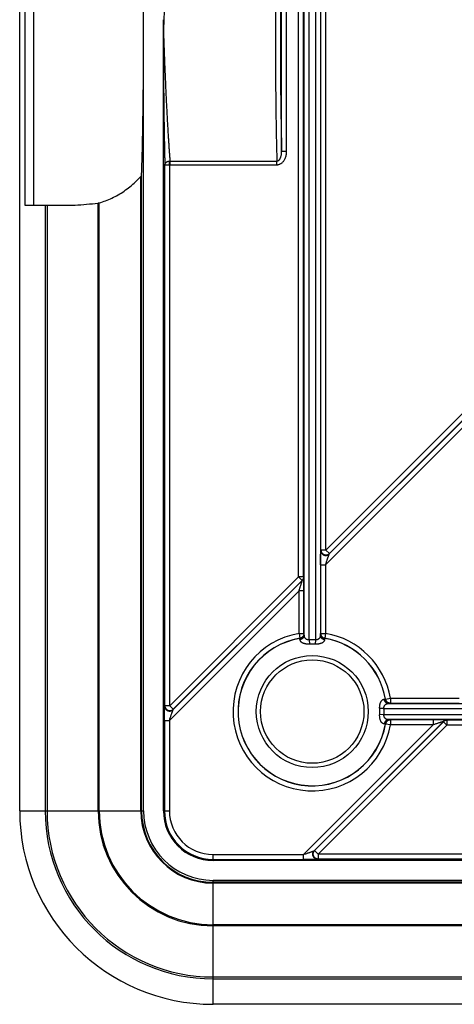
# Model space of a CAD drawing. Extents: x 386 to 582, y 335 to 531.
# Drawn here: x 386 to 430, y 335 to 434 of the extents above; entities that cross this region are included whole.
import ezdxf

# ---------------------------------------------------------------- set-up
doc = ezdxf.new("R2010")
doc.units = 0
doc.header["$LTSCALE"] = 65.395
doc.layers.get('0').update_dxf_attribs({"linetype": 'CONTINUOUS'})

msp = doc.modelspace()

# ---------------------------------------------------------------- linework, layer by layer
at = {"color": 7, "linetype": 'CONTINUOUS'}
for p, q in [((386.292, 354.177), (386.292, 511.177)), ((398.779, 354.177), (398.779, 511.177)), ((415.466, 371.403), (415.466, 493.952)), ((416.092, 493.952), (416.092, 371.403)), ((414.966, 371.86), (414.966, 493.495)), ((416.592, 493.495), (416.592, 371.86)), ((414.4, 377.747), (414.4, 487.608)), ((414.9, 377.747), (414.9, 487.608)), ((416.658, 380.446), (416.658, 484.909)), ((417.158, 380.446), (417.158, 484.909)), ((386.815, 450.177), (386.815, 415.177)), ((387.699, 450.177), (387.699, 415.177)), ((412.693, 420.61), (412.693, 444.745)), ((413.193, 420.61), (413.193, 444.745)), ((400.779, 354.177), (400.779, 431.485)), ((413.193, 420.61), (412.693, 420.61)), ((401.452, 419.261), (401.452, 419.634)), ((401.452, 419.634), (412.21, 419.634)), ((412.21, 419.261), (412.21, 419.634)), ((400.923, 364.77), (400.923, 419.222)), ((401.423, 419.222), (400.923, 419.222)), ((401.423, 364.77), (401.423, 419.222)), ((401.452, 419.261), (412.21, 419.261)), ((398.504, 354.177), (398.504, 418.067)), ((398.579, 354.177), (398.579, 418.237)), ((386.815, 415.177), (390.703, 415.177)), ((388.863, 415.177), (388.863, 354.177)), ((389.048, 415.177), (389.048, 354.177)), ((394.197, 354.177), (394.197, 415.402)), ((394.309, 354.177), (394.309, 415.423)), ((431.177, 394.466), (417.158, 380.446)), ((431.549, 394.108), (417.495, 380.053)), ((431.531, 394.113), (417.511, 380.093)), ((431.547, 393.399), (417.116, 378.968)), ((416.658, 380.446), (416.641, 380.407)), ((417.158, 380.446), (416.658, 380.446)), ((417.158, 380.446), (417.511, 380.093)), ((417.511, 380.093), (417.495, 380.053)), ((416.616, 378.968), (416.616, 372.052)), ((416.616, 378.968), (417.116, 378.968)), ((417.116, 378.968), (417.116, 372.052)), ((414.4, 377.747), (401.423, 364.77)), ((414.77, 377.387), (401.76, 364.377)), ((414.754, 377.393), (401.776, 364.416)), ((414.754, 377.393), (414.4, 377.747)), ((414.9, 377.747), (414.4, 377.747)), ((414.77, 377.387), (414.754, 377.393)), ((414.916, 377.74), (414.9, 377.747)), ((414.442, 376.352), (401.381, 363.291)), ((414.442, 372.052), (414.442, 376.352)), ((414.942, 376.352), (414.442, 376.352)), ((414.942, 372.052), (414.942, 376.352)), ((414.442, 372.052), (414.526, 371.559)), ((414.442, 372.052), (414.942, 372.052)), ((416.616, 372.052), (417.116, 372.052)), ((417.116, 372.052), (417.032, 371.559)), ((415.466, 371.403), (415.485, 370.97)), ((416.092, 371.403), (416.073, 370.97)), ((423.16, 365.431), (423.653, 365.514)), ((423.462, 364.99), (545.096, 364.99)), ((423.653, 365.514), (430.569, 365.514)), ((423.653, 365.514), (423.653, 365.014)), ((423.653, 365.014), (430.569, 365.014)), ((400.923, 364.77), (400.907, 364.73)), ((401.423, 364.77), (400.923, 364.77)), ((401.423, 364.77), (401.776, 364.416)), ((401.776, 364.416), (401.76, 364.377)), ((423.004, 364.49), (422.572, 364.472)), ((423.004, 364.49), (545.554, 364.49)), ((400.881, 363.291), (400.881, 354.177)), ((400.881, 363.291), (401.381, 363.291)), ((401.381, 363.291), (401.381, 354.177)), ((415.978, 350.159), (428.988, 363.169)), ((416.018, 350.175), (428.995, 363.152)), ((423.004, 363.865), (422.572, 363.883)), ((545.554, 363.865), (423.004, 363.865)), ((545.096, 363.365), (423.462, 363.365)), ((427.953, 363.34), (423.653, 363.34)), ((423.653, 363.34), (423.653, 362.841)), ((427.953, 363.34), (427.953, 362.841)), ((428.995, 363.152), (428.988, 363.169)), ((429.348, 362.799), (428.995, 363.152)), ((429.348, 363.299), (429.341, 363.315)), ((539.209, 363.299), (429.348, 363.299)), ((429.348, 363.299), (429.348, 362.799)), ((414.892, 349.78), (427.953, 362.841)), ((416.371, 349.822), (429.348, 362.799)), ((423.653, 362.841), (423.16, 362.924)), ((427.953, 362.841), (423.653, 362.841)), ((539.209, 362.799), (429.348, 362.799)), ((386.292, 354.177), (398.779, 354.177)), ((400.779, 354.177), (401.381, 354.177)), ((415.978, 350.159), (416.018, 350.175)), ((416.371, 349.822), (416.018, 350.175)), ((405.779, 349.78), (414.892, 349.78)), ((405.779, 349.177), (405.779, 349.78)), ((405.779, 349.28), (414.892, 349.28)), ((562.779, 349.177), (405.779, 349.177)), ((414.892, 349.28), (414.892, 349.78)), ((416.332, 349.305), (416.371, 349.322)), ((552.187, 349.822), (416.371, 349.822)), ((416.371, 349.822), (416.371, 349.322)), ((552.187, 349.322), (416.371, 349.322)), ((562.779, 347.177), (405.779, 347.177)), ((405.779, 334.691), (405.779, 347.177)), ((562.779, 346.978), (405.779, 346.978)), ((562.779, 346.902), (405.779, 346.902)), ((562.779, 342.707), (405.779, 342.707)), ((562.779, 342.596), (405.779, 342.596)), ((405.779, 337.447), (562.779, 337.447)), ((405.779, 337.262), (562.779, 337.262)), ((562.779, 334.691), (405.779, 334.691))]:
    msp.add_line(p, q, dxfattribs=at)
for points in [[(416.658, 380.446), (416.659, 380.41), (416.663, 380.373), (416.67, 380.337), (416.679, 380.302), (416.691, 380.267), (416.706, 380.233), (416.723, 380.201), (416.742, 380.169), (416.764, 380.14), (416.788, 380.112), (416.813, 380.085), (416.841, 380.061), (416.87, 380.039), (416.901, 380.019), (416.933, 380.001), (416.967, 379.986), (417.001, 379.973), (417.036, 379.962), (417.072, 379.955), (417.109, 379.95), (417.146, 379.948), (417.182, 379.948), (417.219, 379.951), (417.255, 379.957), (417.291, 379.965), (417.326, 379.976), (417.36, 379.99), (417.393, 380.006), (417.425, 380.024), (417.455, 380.045), (417.484, 380.068), (417.511, 380.093)], [(414.9, 377.747), (414.899, 377.714), (414.896, 377.682), (414.89, 377.649), (414.883, 377.618), (414.873, 377.586), (414.862, 377.556), (414.848, 377.526), (414.833, 377.497), (414.816, 377.469), (414.797, 377.443), (414.776, 377.417), (414.754, 377.393)], [(400.923, 364.77), (400.925, 364.733), (400.929, 364.697), (400.936, 364.661), (400.945, 364.625), (400.957, 364.59), (400.971, 364.557), (400.988, 364.524), (401.008, 364.493), (401.029, 364.463), (401.053, 364.435), (401.079, 364.409), (401.106, 364.384), (401.136, 364.362), (401.167, 364.342), (401.199, 364.324), (401.232, 364.309), (401.267, 364.296), (401.302, 364.286), (401.338, 364.278), (401.374, 364.273), (401.411, 364.271), (401.448, 364.271), (401.485, 364.274), (401.521, 364.28), (401.557, 364.289), (401.592, 364.3), (401.626, 364.313), (401.659, 364.329), (401.691, 364.348), (401.721, 364.369), (401.75, 364.391), (401.776, 364.416)], [(429.348, 363.299), (429.316, 363.298), (429.283, 363.294), (429.251, 363.289), (429.219, 363.282), (429.188, 363.272), (429.157, 363.261), (429.127, 363.247), (429.098, 363.232), (429.071, 363.214), (429.044, 363.195), (429.019, 363.175), (428.995, 363.152)], [(416.371, 349.322), (416.334, 349.323), (416.298, 349.327), (416.262, 349.334), (416.226, 349.344), (416.192, 349.356), (416.158, 349.37), (416.125, 349.387), (416.094, 349.406), (416.064, 349.428), (416.036, 349.452), (416.01, 349.477), (415.986, 349.505), (415.963, 349.534), (415.943, 349.565), (415.926, 349.597), (415.91, 349.631), (415.897, 349.665), (415.887, 349.701), (415.88, 349.737), (415.875, 349.773), (415.872, 349.81), (415.873, 349.847), (415.876, 349.883), (415.882, 349.919), (415.89, 349.955), (415.901, 349.99), (415.915, 350.024), (415.931, 350.057), (415.949, 350.089), (415.97, 350.12), (415.993, 350.148), (416.018, 350.175)]]:
    msp.add_lwpolyline(points, dxfattribs=at)
for radius in [5.644, 5.211]:
    msp.add_circle((415.779, 364.177), radius, dxfattribs=at)
for centre, radius, start, end in [((415.779, 364.177), 7.987, 99.63519, 350.36482), ((415.779, 364.177), 7.987, 9.63519, 80.36481), ((415.779, 364.177), 7.487, 99.63519, 350.36481), ((415.779, 364.177), 7.474, 99.59297, 350.40753), ((415.779, 364.177), 7.232, 87.52011, 92.47989), ((415.779, 364.177), 6.799, 87.52011, 92.47989), ((415.779, 364.177), 7.474, 9.59251, 80.40703), ((415.779, 364.177), 7.487, 9.63519, 80.36481), ((415.779, 364.177), 6.799, 357.52011, 2.47989), ((415.779, 364.177), 7.232, 357.52011, 2.47989), ((405.779, 354.177), 19.487, 180, 270), ((405.779, 354.177), 16.915, 180, 270), ((405.779, 354.177), 16.731, 180, 270), ((405.779, 354.177), 11.582, 180, 270), ((405.779, 354.177), 11.47, 180, 270), ((405.779, 354.177), 7.275, 180, 270), ((405.779, 354.177), 7.199, 180, 270), ((405.779, 354.177), 7, 180, 270), ((405.779, 354.177), 5, 180, 270), ((405.779, 354.177), 4.898, 180, 270), ((405.779, 354.177), 4.398, 180, 270)]:
    msp.add_arc(centre, radius, start, end, dxfattribs=at)
for points in [[(398.779, 432.677), (398.778, 433.738), (398.775, 434.795), (398.771, 435.844), (398.765, 436.882), (398.758, 437.904), (398.749, 438.906), (398.738, 439.886), (398.726, 440.84), (398.712, 441.763), (398.697, 442.653), (398.681, 443.507), (398.663, 444.32), (398.644, 445.091), (398.623, 445.816), (398.602, 446.493), (398.579, 447.118)], [(401.438, 445.717), (401.421, 445.511), (401.405, 445.301), (401.388, 445.088), (401.372, 444.87), (401.356, 444.649), (401.34, 444.425), (401.324, 444.196), (401.308, 443.964), (401.292, 443.729), (401.277, 443.49), (401.261, 443.248), (401.246, 443.002), (401.231, 442.754), (401.215, 442.502), (401.2, 442.247), (401.185, 441.989), (401.171, 441.729), (401.156, 441.465), (401.141, 441.199), (401.127, 440.93), (401.113, 440.659), (401.099, 440.385), (401.085, 440.109), (401.071, 439.83), (401.057, 439.549), (401.043, 439.266), (401.03, 438.981), (401.017, 438.694), (401.003, 438.405), (400.99, 438.114), (400.977, 437.822), (400.965, 437.528), (400.952, 437.232), (400.939, 436.935), (400.927, 436.637), (400.915, 436.337), (400.903, 436.037), (400.891, 435.735), (400.879, 435.432), (400.867, 435.128), (400.856, 434.824), (400.844, 434.518), (400.833, 434.213), (400.822, 433.906), (400.811, 433.599), (400.8, 433.292), (400.789, 432.985), (400.779, 432.677)], [(412.21, 445.721), (412.191, 444.997), (412.172, 444.229), (412.155, 443.419), (412.139, 442.57), (412.125, 441.685), (412.112, 440.768), (412.1, 439.822), (412.09, 438.85), (412.081, 437.855), (412.074, 436.842), (412.069, 435.814), (412.065, 434.775), (412.062, 433.728), (412.061, 432.677), (412.062, 431.627), (412.065, 430.58), (412.069, 429.541), (412.074, 428.513), (412.081, 427.5), (412.09, 426.505), (412.1, 425.533), (412.112, 424.587), (412.125, 423.67), (412.139, 422.785), (412.155, 421.936), (412.172, 421.126), (412.191, 420.358), (412.21, 419.634)], [(412.693, 444.745), (412.675, 444.025), (412.658, 443.266), (412.643, 442.47), (412.628, 441.642), (412.615, 440.782), (412.603, 439.895), (412.593, 438.983), (412.584, 438.05), (412.577, 437.099), (412.571, 436.132), (412.566, 435.153), (412.563, 434.166), (412.562, 433.174), (412.562, 432.181), (412.563, 431.189), (412.566, 430.202), (412.571, 429.223), (412.577, 428.256), (412.584, 427.305), (412.593, 426.372), (412.603, 425.46), (412.615, 424.573), (412.628, 423.713), (412.643, 422.884), (412.658, 422.089), (412.675, 421.33), (412.693, 420.61)], [(400.779, 432.677), (400.779, 432.701), (400.78, 432.725), (400.78, 432.749), (400.781, 432.773), (400.781, 432.797), (400.781, 432.821), (400.782, 432.844), (400.782, 432.868), (400.782, 432.892), (400.782, 432.916), (400.782, 432.94), (400.782, 432.964), (400.782, 432.987), (400.782, 433.011), (400.782, 433.035), (400.782, 433.059), (400.782, 433.083), (400.782, 433.107), (400.782, 433.131), (400.782, 433.154), (400.782, 433.178), (400.782, 433.202), (400.782, 433.226), (400.782, 433.25), (400.782, 433.274), (400.781, 433.298), (400.781, 433.321), (400.781, 433.345), (400.781, 433.369), (400.781, 433.393), (400.781, 433.417), (400.781, 433.441), (400.78, 433.465), (400.78, 433.488), (400.78, 433.512), (400.78, 433.536), (400.78, 433.56), (400.78, 433.584), (400.78, 433.608), (400.779, 433.632), (400.779, 433.655), (400.779, 433.679), (400.779, 433.703), (400.779, 433.727), (400.779, 433.751), (400.779, 433.775), (400.779, 433.799), (400.779, 433.822), (400.779, 433.846), (400.779, 433.87)], [(398.579, 418.237), (398.602, 418.862), (398.623, 419.539), (398.644, 420.264), (398.663, 421.035), (398.681, 421.848), (398.697, 422.702), (398.712, 423.592), (398.726, 424.515), (398.738, 425.469), (398.749, 426.448), (398.758, 427.451), (398.765, 428.473), (398.771, 429.511), (398.775, 430.56), (398.778, 431.617), (398.779, 432.677)], [(400.779, 432.677), (400.789, 432.37), (400.8, 432.063), (400.811, 431.755), (400.822, 431.449), (400.833, 431.142), (400.844, 430.836), (400.856, 430.531), (400.867, 430.227), (400.879, 429.923), (400.891, 429.62), (400.903, 429.318), (400.915, 429.017), (400.927, 428.718), (400.939, 428.419), (400.952, 428.122), (400.965, 427.827), (400.977, 427.533), (400.99, 427.24), (401.003, 426.95), (401.017, 426.661), (401.03, 426.374), (401.043, 426.089), (401.057, 425.806), (401.071, 425.525), (401.085, 425.246), (401.099, 424.97), (401.113, 424.696), (401.127, 424.425), (401.141, 424.156), (401.156, 423.89), (401.171, 423.626), (401.185, 423.366), (401.2, 423.108), (401.215, 422.853), (401.231, 422.601), (401.246, 422.353), (401.261, 422.107), (401.277, 421.865), (401.292, 421.626), (401.308, 421.391), (401.324, 421.159), (401.34, 420.93), (401.356, 420.706), (401.372, 420.484), (401.388, 420.267), (401.405, 420.054), (401.421, 419.844), (401.438, 419.638)], [(400.779, 431.485), (400.779, 431.509), (400.779, 431.533), (400.779, 431.556), (400.779, 431.58), (400.779, 431.604), (400.779, 431.628), (400.779, 431.652), (400.779, 431.676), (400.779, 431.7), (400.779, 431.723), (400.78, 431.747), (400.78, 431.771), (400.78, 431.795), (400.78, 431.819), (400.78, 431.843), (400.78, 431.867), (400.78, 431.89), (400.781, 431.914), (400.781, 431.938), (400.781, 431.962), (400.781, 431.986), (400.781, 432.01), (400.781, 432.034), (400.781, 432.057), (400.782, 432.081), (400.782, 432.105), (400.782, 432.129), (400.782, 432.153), (400.782, 432.177), (400.782, 432.201), (400.782, 432.224), (400.782, 432.248), (400.782, 432.272), (400.782, 432.296), (400.782, 432.32), (400.782, 432.344), (400.782, 432.368), (400.782, 432.391), (400.782, 432.415), (400.782, 432.439), (400.782, 432.463), (400.782, 432.487), (400.782, 432.511), (400.781, 432.534), (400.781, 432.558), (400.781, 432.582), (400.78, 432.606), (400.78, 432.63), (400.779, 432.654), (400.779, 432.677)], [(400.779, 431.485), (400.779, 431.183), (400.78, 430.881), (400.78, 430.579), (400.781, 430.278), (400.782, 429.976), (400.783, 429.676), (400.784, 429.376), (400.785, 429.077), (400.787, 428.778), (400.788, 428.48), (400.79, 428.183), (400.792, 427.887), (400.794, 427.593), (400.796, 427.299), (400.798, 427.007), (400.801, 426.716), (400.803, 426.427), (400.806, 426.139), (400.808, 425.853), (400.811, 425.568), (400.814, 425.286), (400.817, 425.005), (400.821, 424.726), (400.824, 424.449), (400.828, 424.175), (400.831, 423.902), (400.835, 423.632), (400.839, 423.364), (400.843, 423.099), (400.847, 422.836), (400.851, 422.576), (400.856, 422.319), (400.86, 422.064), (400.865, 421.813), (400.87, 421.564), (400.874, 421.318), (400.879, 421.076), (400.884, 420.836), (400.89, 420.6), (400.895, 420.367), (400.9, 420.137), (400.906, 419.911), (400.911, 419.688), (400.917, 419.469), (400.923, 419.254)], [(412.21, 419.634), (412.251, 419.637), (412.294, 419.646), (412.338, 419.664), (412.382, 419.691), (412.427, 419.727), (412.471, 419.774), (412.514, 419.833), (412.555, 419.905), (412.593, 419.99), (412.627, 420.089), (412.655, 420.201), (412.676, 420.326), (412.689, 420.462), (412.693, 420.61)], [(412.21, 419.261), (412.293, 419.266), (412.378, 419.28), (412.466, 419.306), (412.555, 419.344), (412.645, 419.396), (412.734, 419.463), (412.821, 419.546), (412.905, 419.646), (412.983, 419.766), (413.052, 419.903), (413.11, 420.057), (413.154, 420.227), (413.183, 420.412), (413.193, 420.61)], [(400.923, 419.254), (400.93, 419.312), (400.95, 419.369), (400.982, 419.423), (401.024, 419.473), (401.077, 419.519), (401.138, 419.558), (401.207, 419.59), (401.281, 419.615), (401.358, 419.631), (401.438, 419.638)], [(401.438, 419.638), (401.407, 419.612), (401.382, 419.581), (401.365, 419.544), (401.354, 419.504), (401.35, 419.461), (401.354, 419.418), (401.365, 419.374), (401.382, 419.331), (401.407, 419.291), (401.438, 419.254)], [(401.438, 419.638), (401.441, 419.637), (401.452, 419.634)], [(400.923, 419.254), (400.923, 419.247), (400.923, 419.222)], [(401.438, 419.254), (401.423, 419.222)], [(401.438, 419.254), (401.452, 419.261)], [(394.309, 415.423), (394.957, 415.631), (395.593, 415.9), (396.215, 416.227), (396.819, 416.611), (397.403, 417.048), (397.965, 417.535), (398.504, 418.067)], [(398.504, 418.067), (398.534, 418.105), (398.558, 418.146), (398.573, 418.191), (398.579, 418.237)], [(390.703, 415.177), (391.876, 415.203), (393.042, 415.278), (394.197, 415.402)], [(394.197, 415.402), (394.239, 415.408), (394.276, 415.415), (394.309, 415.423)], [(416.616, 378.968), (416.616, 379.164), (416.617, 379.353), (416.618, 379.531), (416.62, 379.695), (416.621, 379.843), (416.623, 379.973), (416.626, 380.082), (416.628, 380.173), (416.63, 380.247), (416.633, 380.305), (416.635, 380.348), (416.637, 380.379), (416.639, 380.398), (416.641, 380.407)], [(416.641, 380.407), (416.647, 380.334), (416.663, 380.262), (416.69, 380.194), (416.726, 380.13), (416.771, 380.072), (416.824, 380.021), (416.885, 379.979), (416.95, 379.946), (417.02, 379.923), (417.092, 379.91), (417.166, 379.908), (417.239, 379.917), (417.31, 379.937), (417.377, 379.966), (417.439, 380.006), (417.495, 380.053)], [(417.116, 378.968), (417.173, 379.139), (417.224, 379.29), (417.269, 379.424), (417.31, 379.541), (417.345, 379.644), (417.376, 379.734), (417.403, 379.811), (417.427, 379.876), (417.446, 379.931), (417.462, 379.974), (417.475, 380.008), (417.484, 380.031), (417.491, 380.046), (417.495, 380.053)], [(414.442, 376.352), (414.489, 376.494), (414.534, 376.628), (414.575, 376.754), (414.612, 376.869), (414.646, 376.973), (414.675, 377.065), (414.7, 377.143), (414.72, 377.208), (414.736, 377.261), (414.749, 377.304), (414.758, 377.336), (414.765, 377.359), (414.769, 377.375), (414.77, 377.384), (414.77, 377.387)], [(414.916, 377.74), (414.91, 377.662), (414.892, 377.586), (414.862, 377.513), (414.821, 377.446), (414.77, 377.387)], [(414.942, 376.352), (414.942, 376.541), (414.941, 376.721), (414.94, 376.888), (414.938, 377.043), (414.937, 377.182), (414.935, 377.305), (414.933, 377.41), (414.931, 377.498), (414.929, 377.569), (414.926, 377.626), (414.924, 377.67), (414.922, 377.702), (414.92, 377.723), (414.918, 377.736), (414.916, 377.74)], [(414.942, 372.052), (414.937, 371.982), (414.922, 371.914), (414.898, 371.848), (414.865, 371.786), (414.824, 371.729), (414.775, 371.679), (414.719, 371.636), (414.659, 371.602), (414.594, 371.576), (414.526, 371.559)], [(414.538, 371.548), (414.607, 371.565), (414.674, 371.591), (414.735, 371.626), (414.791, 371.67), (414.84, 371.72), (414.881, 371.776), (414.914, 371.838), (414.938, 371.902), (414.953, 371.97), (414.958, 372.038)], [(414.958, 372.038), (414.95, 372.045), (414.942, 372.052)], [(414.966, 371.86), (414.962, 371.949), (414.958, 372.038)], [(416.6, 372.038), (416.596, 371.949), (416.592, 371.86)], [(416.616, 372.052), (416.608, 372.045), (416.6, 372.038)], [(417.02, 371.548), (416.95, 371.565), (416.884, 371.591), (416.822, 371.626), (416.767, 371.67), (416.718, 371.72), (416.676, 371.776), (416.644, 371.838), (416.62, 371.902), (416.605, 371.97), (416.6, 372.038)], [(416.616, 372.052), (416.621, 371.982), (416.635, 371.914), (416.66, 371.848), (416.693, 371.786), (416.734, 371.729), (416.783, 371.679), (416.838, 371.636), (416.899, 371.602), (416.964, 371.576), (417.032, 371.559)], [(414.538, 371.548), (414.532, 371.554), (414.526, 371.559)], [(414.538, 371.548), (414.535, 371.548), (414.533, 371.547)], [(414.539, 371.434), (414.536, 371.49), (414.533, 371.547)], [(414.966, 371.86), (414.959, 371.793), (414.94, 371.727), (414.909, 371.665), (414.867, 371.607), (414.816, 371.555), (414.755, 371.511), (414.688, 371.476), (414.616, 371.45), (414.539, 371.434)], [(415.485, 370.97), (415.392, 370.968), (415.299, 370.971), (415.205, 370.978), (415.114, 370.991), (415.026, 371.008), (414.943, 371.031), (414.864, 371.059), (414.791, 371.093), (414.724, 371.133), (414.665, 371.18), (414.615, 371.234), (414.577, 371.294), (414.551, 371.361), (414.539, 371.434)], [(415.466, 371.403), (415.417, 371.401), (415.367, 371.403), (415.317, 371.41), (415.269, 371.422), (415.222, 371.439), (415.178, 371.461), (415.136, 371.488), (415.098, 371.522), (415.063, 371.561), (415.032, 371.608), (415.005, 371.661), (414.985, 371.721), (414.972, 371.788), (414.966, 371.86)], [(417.018, 371.434), (417.007, 371.362), (416.981, 371.295), (416.942, 371.234), (416.893, 371.18), (416.834, 371.133), (416.767, 371.093), (416.694, 371.059), (416.615, 371.031), (416.532, 371.008), (416.444, 370.991), (416.352, 370.978), (416.259, 370.971), (416.165, 370.968), (416.073, 370.97)], [(416.592, 371.86), (416.586, 371.788), (416.573, 371.721), (416.552, 371.661), (416.526, 371.608), (416.495, 371.561), (416.46, 371.522), (416.421, 371.488), (416.38, 371.461), (416.335, 371.439), (416.289, 371.422), (416.24, 371.41), (416.191, 371.403), (416.141, 371.401), (416.092, 371.403)], [(416.592, 371.86), (416.599, 371.793), (416.618, 371.727), (416.649, 371.665), (416.691, 371.607), (416.742, 371.555), (416.802, 371.511), (416.869, 371.476), (416.942, 371.45), (417.018, 371.434)], [(417.024, 371.547), (417.021, 371.49), (417.018, 371.434)], [(417.032, 371.559), (417.026, 371.554), (417.02, 371.548)], [(417.02, 371.548), (417.023, 371.548), (417.024, 371.547)], [(422.572, 364.472), (422.57, 364.564), (422.572, 364.658), (422.58, 364.751), (422.592, 364.842), (422.61, 364.93), (422.632, 365.013), (422.66, 365.092), (422.694, 365.165), (422.735, 365.232), (422.782, 365.291), (422.835, 365.341), (422.896, 365.38), (422.963, 365.406), (423.035, 365.417)], [(423.004, 364.49), (423.002, 364.54), (423.004, 364.589), (423.011, 364.639), (423.023, 364.687), (423.04, 364.734), (423.062, 364.778), (423.089, 364.82), (423.123, 364.858), (423.163, 364.894), (423.209, 364.925), (423.263, 364.951), (423.323, 364.971), (423.39, 364.985), (423.462, 364.99)], [(423.035, 365.417), (423.091, 365.42), (423.149, 365.423)], [(423.462, 364.99), (423.394, 364.997), (423.328, 365.017), (423.266, 365.048), (423.208, 365.089), (423.157, 365.141), (423.112, 365.201), (423.077, 365.268), (423.051, 365.341), (423.035, 365.417)], [(423.149, 365.418), (423.155, 365.425), (423.16, 365.431)], [(423.149, 365.418), (423.149, 365.421), (423.149, 365.423)], [(423.149, 365.418), (423.166, 365.349), (423.193, 365.283), (423.228, 365.221), (423.271, 365.165), (423.321, 365.116), (423.378, 365.075), (423.439, 365.042), (423.504, 365.018), (423.571, 365.004), (423.64, 364.998)], [(423.653, 365.014), (423.583, 365.019), (423.515, 365.034), (423.449, 365.058), (423.387, 365.091), (423.331, 365.133), (423.281, 365.181), (423.238, 365.237), (423.203, 365.298), (423.177, 365.363), (423.16, 365.431)], [(423.462, 364.99), (423.55, 364.994), (423.64, 364.998)], [(423.64, 364.998), (423.646, 365.006), (423.653, 365.014)], [(400.881, 363.291), (400.882, 363.488), (400.882, 363.676), (400.883, 363.854), (400.885, 364.018), (400.887, 364.166), (400.889, 364.296), (400.891, 364.406), (400.893, 364.497), (400.896, 364.571), (400.898, 364.629), (400.9, 364.672), (400.903, 364.702), (400.905, 364.721), (400.907, 364.73)], [(400.907, 364.73), (400.912, 364.657), (400.929, 364.585), (400.955, 364.517), (400.991, 364.453), (401.037, 364.395), (401.09, 364.345), (401.15, 364.302), (401.216, 364.269), (401.286, 364.246), (401.358, 364.234), (401.431, 364.232), (401.504, 364.241), (401.575, 364.26), (401.642, 364.29), (401.704, 364.329), (401.76, 364.377)], [(401.381, 363.291), (401.438, 363.462), (401.489, 363.613), (401.535, 363.747), (401.575, 363.864), (401.611, 363.967), (401.642, 364.057), (401.669, 364.134), (401.692, 364.2), (401.712, 364.254), (401.728, 364.298), (401.74, 364.331), (401.75, 364.354), (401.756, 364.369), (401.76, 364.377)], [(423.035, 362.938), (422.963, 362.949), (422.896, 362.975), (422.835, 363.014), (422.781, 363.064), (422.735, 363.123), (422.694, 363.19), (422.66, 363.263), (422.632, 363.342), (422.61, 363.425), (422.592, 363.513), (422.58, 363.604), (422.572, 363.697), (422.57, 363.791), (422.572, 363.883)], [(423.462, 363.365), (423.39, 363.37), (423.323, 363.384), (423.263, 363.404), (423.209, 363.43), (423.163, 363.461), (423.123, 363.497), (423.089, 363.535), (423.062, 363.577), (423.04, 363.621), (423.023, 363.668), (423.011, 363.716), (423.004, 363.766), (423.002, 363.815), (423.004, 363.865)], [(423.462, 363.365), (423.394, 363.358), (423.328, 363.338), (423.266, 363.307), (423.208, 363.266), (423.157, 363.214), (423.112, 363.154), (423.077, 363.087), (423.051, 363.014), (423.035, 362.938)], [(423.149, 362.937), (423.166, 363.006), (423.193, 363.072), (423.228, 363.134), (423.271, 363.19), (423.321, 363.239), (423.378, 363.28), (423.439, 363.313), (423.504, 363.337), (423.571, 363.351), (423.64, 363.357)], [(423.653, 363.34), (423.583, 363.336), (423.515, 363.321), (423.449, 363.297), (423.387, 363.264), (423.331, 363.222), (423.281, 363.174), (423.238, 363.118), (423.203, 363.057), (423.177, 362.992), (423.16, 362.924)], [(423.64, 363.357), (423.55, 363.361), (423.462, 363.365)], [(423.653, 363.34), (423.646, 363.349), (423.64, 363.357)], [(429.341, 363.315), (429.337, 363.317), (429.324, 363.319), (429.303, 363.321), (429.271, 363.323), (429.227, 363.325), (429.17, 363.327), (429.099, 363.329), (429.012, 363.331), (428.906, 363.334), (428.784, 363.335), (428.644, 363.337), (428.49, 363.339), (428.322, 363.34), (428.142, 363.34), (427.953, 363.34)], [(428.988, 363.169), (428.985, 363.169), (428.976, 363.167), (428.961, 363.163), (428.937, 363.157), (428.905, 363.148), (428.863, 363.135), (428.81, 363.119), (428.745, 363.099), (428.666, 363.074), (428.575, 363.044), (428.47, 363.011), (428.355, 362.973), (428.23, 362.932), (428.095, 362.888), (427.953, 362.841)], [(429.341, 363.315), (429.263, 363.309), (429.187, 363.29), (429.114, 363.26), (429.048, 363.22), (428.988, 363.169)], [(423.149, 362.932), (423.091, 362.935), (423.035, 362.938)], [(423.149, 362.937), (423.149, 362.933), (423.149, 362.932)], [(423.16, 362.924), (423.155, 362.93), (423.149, 362.937)], [(414.892, 349.78), (415.064, 349.837), (415.215, 349.888), (415.348, 349.933), (415.466, 349.974), (415.569, 350.009), (415.658, 350.04), (415.736, 350.068), (415.801, 350.091), (415.855, 350.11), (415.899, 350.127), (415.932, 350.139), (415.956, 350.148), (415.971, 350.155), (415.978, 350.159)], [(416.332, 349.305), (416.258, 349.311), (416.187, 349.327), (416.118, 349.354), (416.054, 349.39), (415.997, 349.435), (415.946, 349.489), (415.904, 349.549), (415.871, 349.614), (415.848, 349.684), (415.835, 349.757), (415.833, 349.83), (415.842, 349.903), (415.861, 349.974), (415.891, 350.041), (415.93, 350.103), (415.978, 350.159)], [(416.332, 349.305), (416.322, 349.303), (416.303, 349.301), (416.273, 349.299), (416.23, 349.297), (416.172, 349.294), (416.098, 349.292), (416.007, 349.29), (415.897, 349.288), (415.768, 349.285), (415.619, 349.284), (415.455, 349.282), (415.278, 349.281), (415.089, 349.28), (414.892, 349.28)]]:
    msp.add_spline(points, degree=3, dxfattribs=at)

doc.saveas('drawing.dxf')
